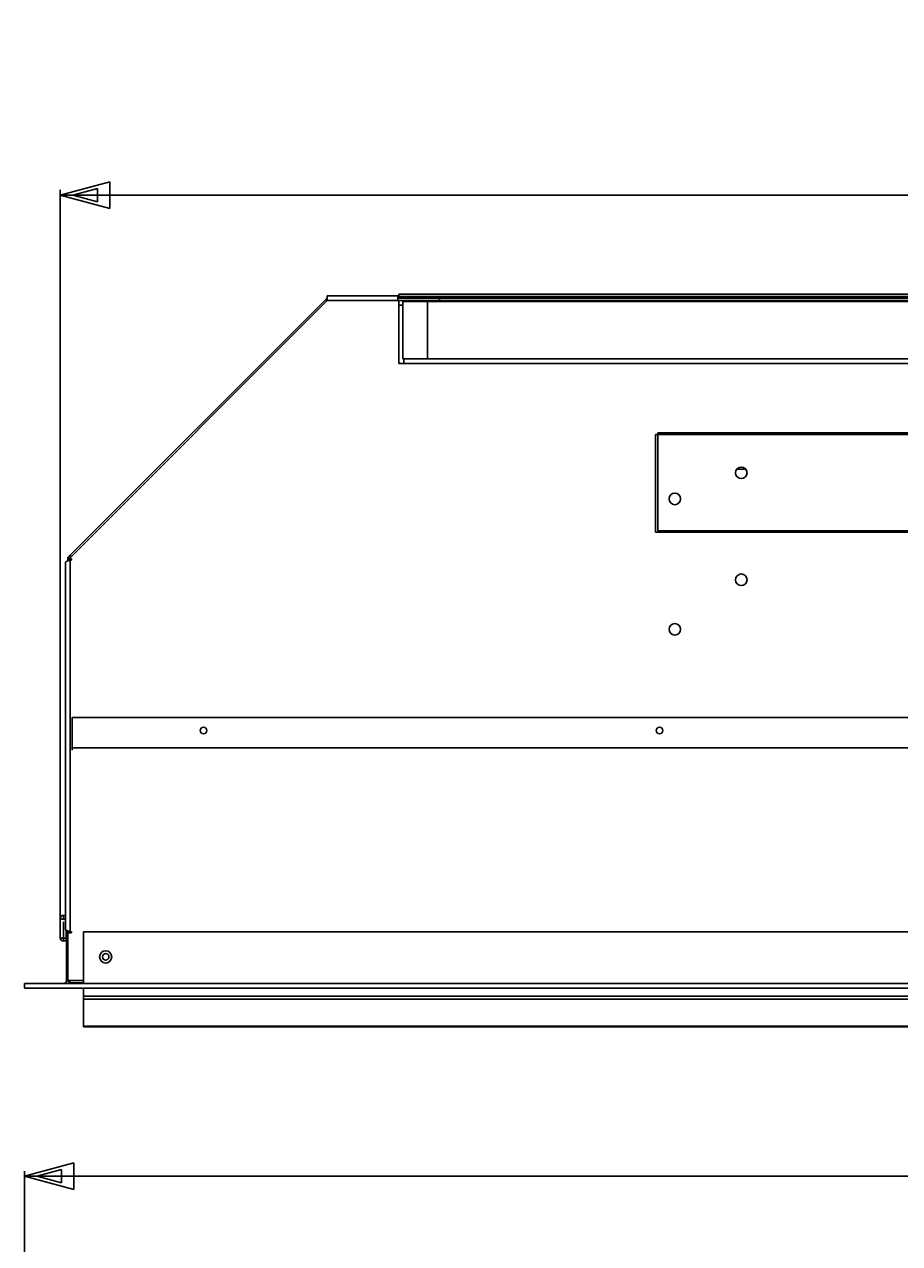
# Model space of a CAD drawing. Extents: x 17 to 2342, y 48 to 2427.
# Drawn here: x 37 to 105, y 185 to 280 of the extents above; entities that cross this region are included whole.
import ezdxf
from ezdxf.enums import TextEntityAlignment as Align

# ---------------------------------------------------------------- set-up
doc = ezdxf.new("R2010")
doc.units = 0
doc.header["$LTSCALE"] = 0.25
doc.header["$MEASUREMENT"] = 0
doc.layers.add('22', color=7, linetype='Continuous')
doc.layers.add('3', color=214, linetype='Continuous')
doc.styles.get("Standard").update_dxf_attribs({"font": 'txt', "bigfont": 'bigfont'})
doc.dimstyles.get("Standard").update_dxf_attribs({"dimtxt": 0.18, "dimasz": 0.18, "dimexe": 0.18, "dimexo": 0.0625, "dimgap": 0.09, "dimtad": 0, "dimtih": 1, "dimtoh": 1, "dimdec": 4, "dimzin": 0, "dimdsep": 46, "dimtxsty": 'Standard', "dimcen": 0.09, "dimadec": 0, "dimazin": 0, "dimtfac": 1, "dimtdec": 4, "dimtofl": 0, "dimtmove": 0, "dimatfit": 0, "dimfxl": 1, "dimtolj": 1, "dimtzin": 0, "dimarcsym": 0})

# ---------------------------------------------------------------- blocks, each defined once
blk = doc.blocks.new('AUDIT_I_200706151546-19')
at = {"layer": '3', "color": 214, "linetype": 'Continuous', "transparency": 16777216}
for p, q in [((39.724, 266.429), (43.588, 267.464)), ((40.69, 266.429), (42.622, 266.947)), ((42.622, 266.947), (42.622, 265.911)), ((43.588, 267.464), (43.588, 265.394)), ((194.124, 266.429), (190.261, 267.464)), ((190.261, 265.394), (190.261, 267.464)), ((193.158, 266.429), (191.226, 266.947)), ((191.226, 265.911), (191.226, 266.947)), ((39.724, 266.829), (39.724, 209.626)), ((39.724, 266.429), (194.124, 266.429)), ((39.724, 266.429), (43.588, 265.394)), ((40.69, 266.429), (42.622, 265.911)), ((194.124, 266.429), (190.261, 265.394)), ((193.158, 266.429), (191.226, 265.911)), ((194.124, 266.829), (194.124, 209.917))]:
    blk.add_line(p, q, dxfattribs=at)
at = {"layer": '3', "color": 214, "linetype": 'Continuous', "transparency": 16777216, "width": 0.5}
blk.add_text('772', height=10, dxfattribs=at).set_placement((109.424, 266.429), align=Align.BOTTOM_LEFT)
blk = doc.blocks.new('AUDIT_I_200706151546-26')
at = {"layer": '3', "color": 214, "linetype": 'Continuous', "transparency": 16777216}
for p, q in [((36.924, 190), (40.787, 191.035)), ((40.787, 191.035), (40.787, 188.965)), ((196.925, 190), (193.061, 191.035)), ((193.061, 188.965), (193.061, 191.035)), ((36.924, 190.4), (36.924, 181.095)), ((36.924, 190), (196.925, 190)), ((36.924, 190), (40.787, 188.965)), ((37.889, 190), (39.821, 190.518)), ((37.889, 190), (39.821, 189.482)), ((39.821, 190.518), (39.821, 189.482)), ((196.925, 190), (193.061, 188.965)), ((195.959, 190), (194.027, 190.518)), ((194.027, 189.482), (194.027, 190.518)), ((195.959, 190), (194.027, 189.482)), ((196.925, 190.4), (196.925, 180.461))]:
    blk.add_line(p, q, dxfattribs=at)
at = {"layer": '3', "color": 214, "linetype": 'Continuous', "transparency": 16777216, "width": 0.5}
blk.add_text('800', height=10, dxfattribs=at).set_placement((109.424, 190), align=Align.BOTTOM_LEFT)

msp = doc.modelspace()

# ---------------------------------------------------------------- linework, layer by layer
at = {"layer": '22', "color": 7, "linetype": 'Continuous'}
for p, q in [((60.48525, 258.35847), (40.31765, 238.19087)), ((60.51491, 258.35847), (60.48525, 258.35847)), ((60.53605, 258.21622), (60.53605, 258.58199)), ((60.53605, 258.58199), (66.04785, 258.58199)), ((66.04785, 258.58199), (66.04785, 258.21622)), ((66.04785, 258.39911), (69.29905, 258.39911)), ((66.12405, 258.72423), (66.12405, 258.54135)), ((66.12405, 258.72423), (167.72405, 258.72423)), ((66.12405, 258.54135), (167.72405, 258.54135)), ((66.12405, 258.54135), (66.12405, 258.39911)), ((69.29905, 258.39911), (69.29905, 258.21622)), ((164.54905, 258.39911), (69.29905, 258.39911)), ((40.40909, 238.08927), (60.53605, 258.21622)), ((40.50098, 238.36912), (60.42384, 258.29198)), ((60.51782, 258.198), (60.42384, 258.29198)), ((60.53605, 258.21622), (66.04785, 258.21622)), ((66.04785, 258.21622), (66.12405, 258.21622)), ((66.12405, 253.31911), (66.12405, 258.21622)), ((66.12405, 258.21622), (69.29905, 258.21622)), ((66.44155, 257.85047), (66.12405, 257.85047)), ((66.44155, 253.68487), (66.44155, 258.12987)), ((68.34655, 258.12987), (66.44155, 258.12987)), ((68.34655, 253.68487), (68.34655, 258.12987)), ((165.50155, 258.12987), (68.34655, 258.12987)), ((69.29905, 258.21622), (164.54905, 258.21622)), ((66.50505, 253.68487), (66.44155, 253.68487)), ((66.50505, 253.31911), (66.50505, 253.68487)), ((67.22415, 253.68487), (66.50505, 253.68487)), ((68.34655, 253.68487), (67.22415, 253.68487)), ((165.50155, 253.68487), (68.34655, 253.68487)), ((66.50505, 253.31911), (66.12405, 253.31911)), ((167.34305, 253.31911), (66.50505, 253.31911)), ((86.12666, 247.79207), (147.08666, 247.79207)), ((86.12666, 247.79207), (86.12666, 240.17207)), ((86.30138, 247.9041), (147.26138, 247.9041)), ((86.30138, 247.9041), (86.30138, 240.2841)), ((92.46439, 245.07065), (93.17451, 245.07065)), ((86.12666, 240.17207), (147.08666, 240.17207)), ((86.30138, 240.2841), (147.26138, 240.2841)), ((40.13477, 209.22471), (40.13477, 237.81495)), ((40.31765, 238.19087), (40.31765, 237.93664)), ((40.39385, 237.96279), (40.39385, 238.11048)), ((40.43031, 238.11048), (40.39385, 238.11048)), ((40.59197, 238.08927), (40.40909, 238.08927)), ((40.50053, 237.99783), (40.50053, 209.04183)), ((40.50053, 237.99783), (40.59197, 237.99783)), ((40.59495, 238.27514), (40.50098, 238.36912)), ((40.57673, 237.99783), (40.57673, 238.08927)), ((40.59197, 237.99783), (40.59197, 238.08927)), ((40.65293, 225.74026), (193.19517, 225.74026)), ((40.65293, 223.38314), (40.65293, 225.74026)), ((40.65293, 223.38314), (193.19517, 223.38314)), ((40.65293, 223.19718), (40.65293, 223.38314)), ((39.72385, 208.57746), (39.72385, 210.06439)), ((39.97785, 210.02531), (39.97785, 210.31839)), ((39.97785, 210.31839), (40.17277, 210.31839)), ((39.97785, 210.02531), (39.97785, 209.98804)), ((40.17277, 210.02531), (39.97785, 210.02531)), ((39.97785, 209.81039), (39.97785, 208.53839)), ((40.19385, 209.15904), (40.19385, 208.57746)), ((40.21097, 209.03675), (40.39385, 209.03675)), ((40.21097, 209.03675), (40.21097, 205.22675)), ((40.31765, 209.10386), (40.31765, 209.03675)), ((40.39385, 209.03675), (40.39385, 209.0765)), ((40.39385, 209.03675), (40.39385, 208.95039)), ((40.59197, 209.04183), (40.50053, 209.04183)), ((40.57673, 208.95039), (40.57673, 209.04183)), ((40.59197, 208.95039), (40.59197, 209.04183)), ((41.53177, 209.03675), (192.31633, 209.03675)), ((41.53177, 205.02323), (41.53177, 209.03675)), ((39.72385, 208.57239), (39.72385, 208.57746)), ((39.97785, 208.53839), (39.97785, 208.31839)), ((40.19385, 208.57746), (40.19385, 208.57239)), ((40.31765, 205.24199), (40.31765, 208.95039)), ((40.31765, 208.95039), (40.59197, 208.95039)), ((40.39385, 205.22675), (40.21097, 205.22675)), ((40.31765, 205.24199), (41.53177, 205.24199)), ((40.39385, 205.24199), (40.39385, 205.22675)), ((40.47005, 205.22954), (40.39385, 205.22954)), ((40.47005, 205.0545), (40.47005, 205.24199)), ((36.92357, 204.63747), (36.92357, 205.02323)), ((196.92453, 205.02323), (36.92357, 205.02323)), ((196.92453, 204.63747), (36.92357, 204.63747)), ((37.20345, 205.02355), (37.19234, 205.02323)), ((40.00777, 205.02355), (37.20345, 205.02355)), ((37.20345, 205.02355), (37.20345, 205.02323)), ((40.00777, 205.02323), (40.00777, 205.02355)), ((41.53177, 205.0545), (40.47005, 205.0545)), ((41.53177, 204.63747), (41.53177, 204.02839)), ((41.53177, 204.02839), (192.31633, 204.02839)), ((41.53177, 204.02839), (41.53177, 203.79328)), ((41.53177, 201.69325), (41.53177, 203.82928)), ((41.53177, 203.79328), (192.31633, 203.79328)), ((41.53177, 201.69325), (192.31633, 201.69325)), ((41.53177, 201.69325), (41.53177, 201.62429)), ((41.53177, 201.62429), (192.31633, 201.62429))]:
    msp.add_line(p, q, dxfattribs=at)
for points in [[(40.13477, 237.81495), (40.137, 237.82182), (40.13747, 237.82326), (40.13798, 237.82484), (40.13854, 237.82656), (40.13914, 237.82841), (40.13979, 237.83041), (40.14048, 237.83254), (40.14121, 237.8348), (40.14199, 237.83721), (40.14282, 237.83975), (40.14369, 237.84243), (40.14488, 237.84525), (40.14668, 237.8482), (40.14908, 237.85129), (40.15208, 237.85452), (40.15569, 237.85789), (40.1599, 237.8614), (40.16472, 237.86504), (40.17014, 237.86882), (40.17616, 237.87274), (40.18279, 237.87679), (40.18988, 237.88092), (40.19729, 237.88504), (40.20501, 237.88916), (40.21305, 237.89329), (40.22141, 237.89741), (40.23009, 237.90153), (40.23909, 237.90565), (40.2484, 237.90978), (40.25803, 237.9139), (40.26798, 237.91802), (40.27809, 237.9221), (40.28821, 237.92611), (40.29833, 237.93004), (40.30845, 237.93389), (40.31857, 237.93767), (40.3287, 237.94137), (40.33883, 237.94499), (40.34897, 237.94854), (40.35911, 237.95201), (40.36925, 237.9554), (40.3792, 237.95869), (40.38875, 237.96184), (40.3979, 237.96485), (40.40666, 237.96771), (40.41501, 237.97045), (40.42298, 237.97304), (40.43054, 237.97549), (40.43771, 237.9778), (40.44448, 237.97998), (40.45086, 237.98201), (40.45682, 237.98391), (40.46235, 237.98567), (40.46745, 237.9873), (40.47213, 237.98879), (40.47637, 237.99014), (40.48018, 237.99135), (40.48356, 237.99243), (40.48652, 237.99337), (40.48904, 237.99417), (40.49113, 237.99484), (40.50053, 237.99783)], [(40.50053, 209.04183), (40.47895, 209.0487), (40.47442, 209.05014), (40.46945, 209.05172), (40.46406, 209.05344), (40.45823, 209.05529), (40.45197, 209.05729), (40.44528, 209.05942), (40.43816, 209.06168), (40.43061, 209.06409), (40.42262, 209.06663), (40.4142, 209.06931), (40.40543, 209.07213), (40.39639, 209.07508), (40.38708, 209.07818), (40.37749, 209.08141), (40.36763, 209.08477), (40.3575, 209.08828), (40.3471, 209.09192), (40.33643, 209.0957), (40.32548, 209.09962), (40.31426, 209.10367), (40.30306, 209.1078), (40.29216, 209.11192), (40.28158, 209.11604), (40.27129, 209.12017), (40.26132, 209.12429), (40.25165, 209.12841), (40.24229, 209.13253), (40.23324, 209.13665), (40.22449, 209.14078), (40.21605, 209.1449), (40.20799, 209.14898), (40.20041, 209.15299), (40.19329, 209.15692), (40.18664, 209.16077), (40.18046, 209.16455), (40.17475, 209.16825), (40.1695, 209.17187), (40.16473, 209.17542), (40.16042, 209.17889), (40.15658, 209.18228), (40.15314, 209.18557), (40.15003, 209.18872), (40.14725, 209.19173), (40.1448, 209.1946), (40.14269, 209.19733), (40.14091, 209.19992), (40.13946, 209.20237), (40.13834, 209.20468), (40.13755, 209.20686), (40.1371, 209.2089), (40.13682, 209.21079), (40.13656, 209.21255), (40.13632, 209.21418), (40.1361, 209.21567), (40.1359, 209.21702), (40.13572, 209.21823), (40.13557, 209.21931), (40.13543, 209.22025), (40.13531, 209.22105), (40.13521, 209.22172), (40.13477, 209.22471)]]:
    msp.add_lwpolyline(points, dxfattribs=at)
for centre, radius in [((92.81945, 244.79487), 0.44958), ((87.63785, 242.76287), 0.44958), ((92.81945, 236.46367), 0.44958), ((87.63785, 232.60287), 0.44958), ((50.88405, 224.72426), 0.25908), ((86.44405, 224.72426), 0.25908), ((43.26405, 207.08095), 0.47498), ((43.26405, 207.08095), 0.254)]:
    msp.add_circle(centre, radius, dxfattribs=at)
for centre, radius, start, end in [((60.68247, 258.03335), 0.36576, 113.598477, 135), ((40.75961, 238.11048), 0.36576, 135, 180), ((39.97785, 210.06439), 0.254, 90, 180), ((39.91585, 210.46739), 0.4464, -115.4750786, -82.0174101), ((39.91585, 208.98047), 0.4464, -115.4750145, -82.0173921), ((39.97785, 208.57239), 0.254, 180, -90), ((40.03984, 208.98047), 0.44641, -97.9829434, -64.5250542), ((39.97785, 208.57239), 0.254, -90, 0), ((40.00777, 205.22675), 0.2032, -90, 0), ((40.00777, 205.22675), 0.38608, -31.8127314, 0)]:
    msp.add_arc(centre, radius, start, end, dxfattribs=at)
msp.add_ellipse((39.97785, 210.06439), major_axis=(0.25105, -0.25105), ratio=0.15384615, start_param=-1.54713211, end_param=-1.32139459, dxfattribs=at)

# ---------------------------------------------------------------- dimensions: what is measured, and where the dimension line sits
at = {"layer": '3', "color": 214, "linetype": 'Continuous'}
for base, p1, p2, text, picture, middle in [((39.72385, 266.42891), (39.72385, 209.62621), (194.12425, 209.91652), '772', 'AUDIT_I_200706151546-19', (116.92405, 271.42891)), ((36.92357, 190), (36.92357, 181.09458), (196.92453, 180.46117), '800', 'AUDIT_I_200706151546-26', (116.92405, 195))]:
    dim = msp.add_linear_dim(base=base, p1=p1, p2=p2, text=text, dimstyle='Standard', dxfattribs=at)
    dim.commit()
    dim.dimension.update_dxf_attribs({"geometry": picture, "text_midpoint": middle})

doc.saveas('drawing.dxf')
